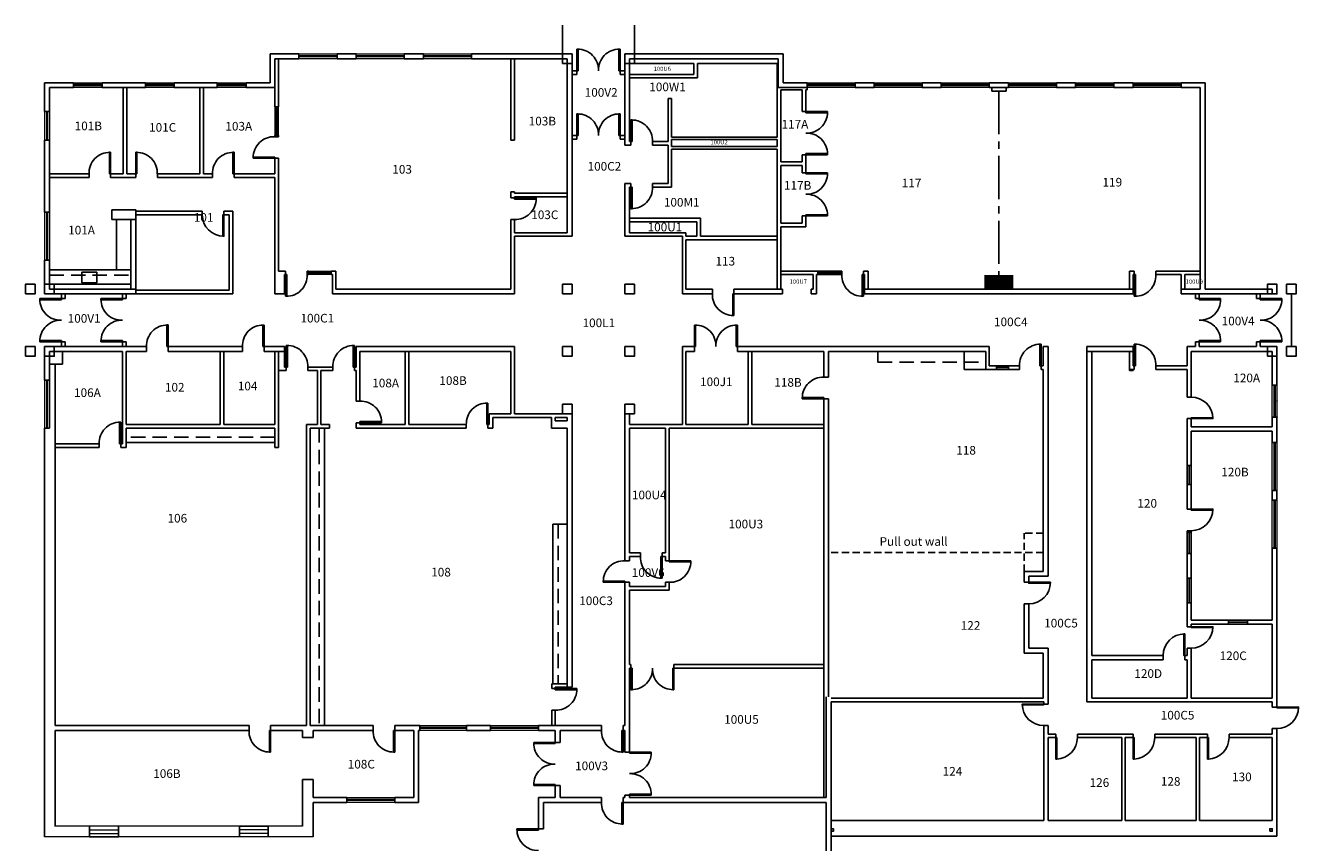
# Model space of a CAD drawing. Units: inches. Extents: x -1860 to 264, y 1186 to 5124.
# Drawn here: x -1860 to 264, y 2047 to 3410 of the extents above; entities that cross this region are included whole.
import ezdxf
from ezdxf.enums import TextEntityAlignment as Align

# ---------------------------------------------------------------- set-up
doc = ezdxf.new("R2010")
doc.units = ezdxf.units.IN
doc.header["$LTSCALE"] = 96
doc.header["$MEASUREMENT"] = 0
for name, pattern in [('CENTER2', [1.125, 0.75, -0.125, 0.125, -0.125]), ('DASHED', [0.75, 0.5, -0.25]), ('DASHED2', [0.375, 0.25, -0.125])]:
    doc.linetypes.add(name, pattern=pattern)
doc.layers.get('0').update_dxf_attribs({"linetype": 'CONTINUOUS'})
for name, color, linetype in [('Column', 6, 'CONTINUOUS'), ('DOORS', 2, 'CONTINUOUS'), ('MICS', 7, 'CONTINUOUS'), ('ROOM_NO', 7, 'CONTINUOUS'), ('S-WALL', 74, 'CONTINUOUS'), ('WALLS', 5, 'CONTINUOUS'), ('WINDOWS', 4, 'CONTINUOUS')]:
    doc.layers.add(name, color=color, linetype=linetype)
doc.styles.add('romans', font='romans.shx', dxfattribs={"height": 24})

# ---------------------------------------------------------------- blocks, each defined once
blk = doc.blocks.new('DOOR3')
at = {"layer": 'DOORS'}
for p, q in [((0, -2), (0, 0)), ((0, 0), (36, 0)), ((36, 0), (36, -2)), ((36, -2), (0, -2))]:
    blk.add_line(p, q, dxfattribs=at)
blk.add_arc((1.5, -1.5), 34.5, 267.5565, 0.8296, dxfattribs=at)

msp = doc.modelspace()

# ---------------------------------------------------------------- linework, layer by layer
for p, q in [((-1564.6, 3100.2), (-1675.6, 3100.2)), ((-1564.6, 3094.2), (-1675.6, 3094.2)), ((-1564.6, 3100.2), (-1564.6, 3094.2)), ((-1513.6, 3100.2), (-1528.6, 3100.2)), ((-1528.6, 3100.2), (-1528.6, 3094.2)), ((-1519.6, 3094.2), (-1528.6, 3094.2)), ((-1519.6, 2968.2), (-1519.6, 3094.2)), ((-1513.6, 2962.2), (-1513.6, 3100.2)), ((-1765.6, 2998.6), (-1740.6, 2998.6)), ((-1765.6, 2980.6), (-1740.6, 2980.6)), ((-1675.6, 2968.2), (-1519.6, 2968.2)), ((-1675.6, 2962.2), (-1513.6, 2962.2)), ((-239.4, 2836.2), (-239.4, 2842.2)), ((-239.4, 2839.2), (-219.4, 2839.2)), ((-219.4, 2836.2), (-219.4, 2842.2)), ((228.4, 2756.8), (220.4, 2756.8)), ((85.4, 2676.2), (78.4, 2676.2)), ((81.9, 2644.2), (81.9, 2676.2)), ((85.4, 2644.2), (78.4, 2644.2)), ((85.4, 2564.2), (78.4, 2564.2)), ((81.9, 2564.2), (81.9, 2529.2)), ((85.4, 2529.2), (78.4, 2529.2)), ((85.4, 2488.2), (78.4, 2488.2)), ((81.9, 2447.2), (81.9, 2488.2)), ((85.4, 2447.2), (78.4, 2447.2)), ((147.4, 2414.7), (179.4, 2414.7)), ((-140.6, 2186.2), (-139.1, 2186.2)), ((-11.6, 2186.2), (-10.1, 2186.2))]:
    msp.add_line(p, q)
at = {"linetype": 'DASHED2', "ltscale": 0.5}
for p, q in [((-161.6, 2563.2), (-193.6, 2563.2)), ((-193.6, 2499.2), (-193.6, 2563.2)), ((-161.6, 2531.2), (-515.6, 2531.2))]:
    msp.add_line(p, q, dxfattribs=at)
msp.add_lwpolyline([(-1528.6, 3094.2), (-1528.6, 3058.2), (-1530.1, 3058.2), (-1530.1, 3094.2)], close=True)
msp.add_arc((-1528.6, 3094.2), 36, 180, 270)
for p in [(228.4, 2783.5), (228.4, 2756.8)]:
    msp.add_point(p)
at = {"layer": 'Column'}
for points in [[(-963.6, 3346.2), (-963.6, 3362.2), (-947.6, 3362.2), (-947.6, 3346.2)], [(-859.6, 3346.2), (-859.6, 3362.2), (-843.6, 3362.2), (-843.6, 3346.2)], [(-1859.6, 2962.2), (-1859.6, 2978.2), (-1843.6, 2978.2), (-1843.6, 2962.2)], [(-1827.6, 2962.2), (-1827.6, 2978.2), (-1811.6, 2978.2), (-1811.6, 2962.2)], [(-963.6, 2962.2), (-963.6, 2978.2), (-947.6, 2978.2), (-947.6, 2962.2)], [(-859.6, 2962.2), (-859.6, 2978.2), (-843.6, 2978.2), (-843.6, 2962.2)], [(212.4, 2962.2), (212.4, 2978.2), (228.4, 2978.2), (228.4, 2962.2)], [(244.4, 2962.2), (244.4, 2978.2), (260.4, 2978.2), (260.4, 2962.2)], [(-1859.6, 2858.2), (-1859.6, 2874.2), (-1843.6, 2874.2), (-1843.6, 2858.2)], [(-1827.6, 2858.2), (-1827.6, 2874.2), (-1811.6, 2874.2), (-1811.6, 2858.2)], [(-963.6, 2858.2), (-963.6, 2874.2), (-947.6, 2874.2), (-947.6, 2858.2)], [(-859.6, 2858.2), (-859.6, 2874.2), (-843.6, 2874.2), (-843.6, 2858.2)], [(212.4, 2858.2), (212.4, 2874.2), (228.4, 2874.2), (228.4, 2858.2)], [(244.4, 2858.2), (244.4, 2874.2), (260.4, 2874.2), (260.4, 2858.2)], [(-963.6, 2762.2), (-963.6, 2778.2), (-947.6, 2778.2), (-947.6, 2762.2)], [(-859.6, 2762.2), (-859.6, 2778.2), (-843.6, 2778.2), (-843.6, 2762.2)]]:
    msp.add_lwpolyline(points, close=True, dxfattribs=at)
at = {"layer": 'DOORS'}
for p, q in [((-140.6, 2222.2), (-140.6, 2186.2)), ((-139.1, 2186.2), (-139.1, 2222.2)), ((-11.6, 2222.2), (-11.6, 2186.2)), ((-10.1, 2186.2), (-10.1, 2222.2)), ((112.4, 2222.2), (112.4, 2186.2)), ((113.9, 2186.2), (113.9, 2222.2)), ((112.4, 2186.2), (113.9, 2186.2))]:
    msp.add_line(p, q, dxfattribs=at)
for points in [[(85.4, 2754.2), (121.4, 2754.2), (121.4, 2755.7), (85.4, 2755.7)], [(85.4, 2603.2), (121.4, 2603.2), (121.4, 2601.7), (85.4, 2601.7)], [(-185.6, 2481.2), (-149.6, 2481.2), (-149.6, 2479.7), (-185.6, 2479.7)], [(85.4, 2407.2), (121.4, 2407.2), (121.4, 2405.7), (85.4, 2405.7)], [(74.4, 2359.2), (74.4, 2395.2), (72.9, 2395.2), (72.9, 2359.2)], [(-160.6, 2278.2), (-196.6, 2278.2), (-196.6, 2276.7), (-160.6, 2276.7)], [(228.4, 2273.2), (264.4, 2273.2), (264.4, 2271.7), (228.4, 2271.7)]]:
    msp.add_lwpolyline(points, close=True, dxfattribs=at)
for centre, start, end in [((85.4, 2754.2), 0, 90), ((85.4, 2603.2), 270, 0), ((-185.6, 2481.2), 270, 0), ((85.4, 2407.2), 270, 0), ((74.4, 2359.2), 90, 180), ((-160.6, 2278.2), 180, 270), ((228.4, 2273.2), 270, 0), ((-140.6, 2222.2), 272.388, 0), ((-11.6, 2222.2), 272.388, 0), ((112.4, 2222.2), 272.388, 0)]:
    msp.add_arc(centre, 36, start, end, dxfattribs=at)
at = {"layer": 'MICS'}
for p, q in [((-1707.6, 3086.2), (-1707.6, 3002.2)), ((-1819.6, 3002.2), (-1683.6, 3002.2)), ((-293.6, 2836.2), (-293.6, 2866.2)), ((-257.6, 2836.2), (-293.6, 2836.2)), ((-1360.6, 2738.2), (-1360.6, 2242.2)), ((-1443.6, 2714.2), (-1691.6, 2714.2)), ((-979.6, 2578.2), (-979.6, 2312.2)), ((-979.6, 2578.2), (-955.6, 2578.2))]:
    msp.add_line(p, q, dxfattribs=at)
at = {"layer": 'MICS', "linetype": 'DASHED2'}
for p, q in [((-1819.6, 2993.2), (-1683.6, 2993.2)), ((-437.6, 2848.2), (-437.6, 2866.2)), ((-437.6, 2848.2), (-257.6, 2848.2)), ((-1443.6, 2723.2), (-1691.6, 2723.2)), ((-1369.6, 2738.2), (-1369.6, 2242.2)), ((-970.6, 2578.2), (-970.6, 2312.2))]:
    msp.add_line(p, q, dxfattribs=at)
at = {"layer": 'MICS', "linetype": 'DASHED'}
for points in [[(-963.6, 3362.2), (-963.6, 3945.2), (-995.6, 3945.2), (-995.6, 4217.1), (-594.7, 5124.4)], [(-843.6, 3362.2), (-843.6, 3945.2), (-811.6, 3945.2), (-811.6, 4178.4), (-412.4, 5081.7)]]:
    msp.add_lwpolyline(points, dxfattribs=at)
at = {"layer": 'S-WALL'}
for points in [[(-515.6, 2066.2), (-511.6, 2066.2), (-511.6, 2070.2), (-515.6, 2070.2)], [(216.4, 2066.2), (220.4, 2066.2), (220.4, 2070.2), (216.4, 2070.2)]]:
    msp.add_lwpolyline(points, close=True, dxfattribs=at)
at = {"layer": 'WALLS'}
for p, q in [((-1451.6, 3314.2), (-1451.6, 3362.2)), ((-1451.6, 3362.2), (-1403.6, 3362.2)), ((-1403.6, 3354.2), (-1403.6, 3362.2)), ((-1339.6, 3354.2), (-1339.6, 3362.2)), ((-1339.6, 3362.2), (-1307.6, 3362.2)), ((-1307.6, 3354.2), (-1307.6, 3362.2)), ((-1227.6, 3354.2), (-1227.6, 3362.2)), ((-1227.6, 3362.2), (-1195.6, 3362.2)), ((-1195.6, 3354.2), (-1195.6, 3362.2)), ((-1115.6, 3354.2), (-1115.6, 3362.2)), ((-1115.6, 3362.2), (-947.6, 3362.2)), ((-947.6, 3362.2), (-947.6, 3058.2)), ((-859.6, 3362.2), (-859.6, 3210.2)), ((-859.6, 3362.2), (-595.6, 3362.2)), ((-595.6, 3362.2), (-595.6, 3314.2)), ((-1443.6, 3354.2), (-1403.6, 3354.2)), ((-1443.6, 3306.2), (-1443.6, 3354.2)), ((-1437.6, 3274.2), (-1437.6, 3354.2)), ((-1339.6, 3354.2), (-1307.6, 3354.2)), ((-1227.6, 3354.2), (-1195.6, 3354.2)), ((-1115.6, 3354.2), (-955.6, 3354.2)), ((-1049.6, 3218.2), (-1049.6, 3354.2)), ((-1043.6, 3218.2), (-1043.6, 3354.2)), ((-955.6, 3354.2), (-955.6, 3064.2)), ((-851.6, 3354.2), (-851.6, 3216.2)), ((-851.6, 3354.2), (-603.6, 3354.2)), ((-843.6, 3346.2), (-744.6, 3346.2)), ((-744.6, 3346.2), (-744.6, 3328.2)), ((-738.6, 3346.2), (-738.6, 3322.2)), ((-738.6, 3346.2), (-605.6, 3346.2)), ((-605.6, 3346.2), (-605.6, 3223.7)), ((-603.6, 3354.2), (-603.6, 3306.2)), ((-1827.6, 3314.2), (-1827.6, 3266.2)), ((-1779.6, 3314.2), (-1827.6, 3314.2)), ((-1779.6, 3306.2), (-1779.6, 3314.2)), ((-1731.6, 3306.2), (-1731.6, 3314.2)), ((-1659.6, 3314.2), (-1731.6, 3314.2)), ((-1659.6, 3306.2), (-1659.6, 3314.2)), ((-1611.6, 3306.2), (-1611.6, 3314.2)), ((-1539.6, 3314.2), (-1611.6, 3314.2)), ((-1539.6, 3306.2), (-1539.6, 3314.2)), ((-1451.6, 3314.2), (-1491.6, 3314.2)), ((-1491.6, 3306.2), (-1491.6, 3314.2)), ((-939.6, 3334.2), (-947.6, 3334.2)), ((-939.6, 3328.2), (-947.6, 3328.2)), ((-939.6, 3328.2), (-939.6, 3334.2)), ((-859.6, 3334.2), (-867.6, 3334.2)), ((-867.6, 3328.2), (-867.6, 3334.2)), ((-867.6, 3328.2), (-859.6, 3328.2)), ((-851.6, 3328.2), (-744.6, 3328.2)), ((-851.6, 3322.2), (-738.6, 3322.2)), ((-555.6, 3314.2), (-595.6, 3314.2)), ((-555.6, 3314.2), (-555.6, 3302.2)), ((-475.6, 3314.2), (-475.6, 3306.2)), ((-443.6, 3314.2), (-475.6, 3314.2)), ((-443.6, 3314.2), (-443.6, 3306.2)), ((-363.6, 3314.2), (-363.6, 3306.2)), ((-331.6, 3314.2), (-363.6, 3314.2)), ((-331.6, 3314.2), (-331.6, 3306.2)), ((-251.6, 3314.2), (-251.6, 3306.2)), ((-219.6, 3314.2), (-251.6, 3314.2)), ((-219.6, 3314.2), (-219.6, 3306.2)), ((-139.6, 3314.2), (-139.6, 3306.2)), ((-107.6, 3314.2), (-139.6, 3314.2)), ((-107.6, 3314.2), (-107.6, 3306.2)), ((-43.6, 3314.2), (-43.6, 3306.2)), ((-11.6, 3314.2), (-43.6, 3314.2)), ((-11.6, 3314.2), (-11.6, 3306.2)), ((108.4, 3314.2), (68.4, 3314.2)), ((68.4, 3314.2), (68.4, 3306.2)), ((108.4, 3314.2), (108.4, 2970.2)), ((-1819.6, 3306.2), (-1819.6, 3266.2)), ((-1779.6, 3306.2), (-1819.6, 3306.2)), ((-1659.6, 3306.2), (-1731.6, 3306.2)), ((-1696.6, 3306.2), (-1696.6, 3162.2)), ((-1690.6, 3306.2), (-1690.6, 3162.2)), ((-1539.6, 3306.2), (-1611.6, 3306.2)), ((-1568.6, 3306.2), (-1568.6, 3162.2)), ((-1562.6, 3306.2), (-1562.6, 3162.2)), ((-1443.6, 3306.2), (-1491.6, 3306.2)), ((-1443.6, 3306.2), (-1443.6, 3274.2)), ((-555.6, 3306.2), (-603.6, 3306.2)), ((-599.6, 3302.2), (-599.6, 3182.2)), ((-563.6, 3302.2), (-599.6, 3302.2)), ((-563.6, 3302.2), (-563.6, 3266.2)), ((-557.6, 3302.2), (-557.6, 3266.2)), ((-555.6, 3302.2), (-557.6, 3302.2)), ((-443.6, 3306.2), (-475.6, 3306.2)), ((-331.6, 3306.2), (-363.6, 3306.2)), ((-219.6, 3306.2), (-251.6, 3306.2)), ((-247.6, 3306.2), (-247.6, 3300.2)), ((-223.6, 3300.2), (-247.6, 3300.2)), ((-223.6, 3306.2), (-223.6, 3300.2)), ((-107.6, 3306.2), (-139.6, 3306.2)), ((-11.6, 3306.2), (-43.6, 3306.2)), ((100.4, 3306.2), (68.4, 3306.2)), ((100.4, 3306.2), (100.4, 2970.2)), ((-1443.6, 3274.2), (-1437.6, 3274.2)), ((-787.6, 3288.2), (-787.6, 3216.2)), ((-781.6, 3288.2), (-787.6, 3288.2)), ((-781.6, 3288.2), (-781.6, 3223.7)), ((-1819.6, 3266.2), (-1827.6, 3266.2)), ((-563.6, 3266.2), (-557.6, 3266.2)), ((-1819.6, 3218.2), (-1827.6, 3218.2)), ((-1827.6, 3218.2), (-1827.6, 3098.2)), ((-1819.6, 3218.2), (-1819.6, 3098.2)), ((-1443.6, 3226.2), (-1437.6, 3226.2)), ((-1443.6, 3226.2), (-1443.6, 3224.2)), ((-1443.6, 3224.2), (-1437.6, 3224.2)), ((-1437.6, 3224.2), (-1437.6, 3226.2)), ((-1043.6, 3218.2), (-1049.6, 3218.2)), ((-939.6, 3226.2), (-947.6, 3226.2)), ((-939.6, 3220.2), (-947.6, 3220.2)), ((-939.6, 3226.2), (-939.6, 3220.2)), ((-859.6, 3226.2), (-867.6, 3226.2)), ((-867.6, 3226.2), (-867.6, 3220.2)), ((-859.6, 3220.2), (-867.6, 3220.2)), ((-851.6, 3210.2), (-859.6, 3210.2)), ((-851.6, 3216.2), (-849.6, 3216.2)), ((-851.6, 3210.2), (-849.6, 3210.2)), ((-849.6, 3216.2), (-849.6, 3210.2)), ((-813.6, 3216.2), (-813.6, 3210.2)), ((-813.6, 3216.2), (-787.6, 3216.2)), ((-813.6, 3210.2), (-787.6, 3210.2)), ((-787.6, 3210.2), (-787.6, 3146.2)), ((-781.6, 3223.7), (-605.6, 3223.7)), ((-781.6, 3219.7), (-605.6, 3219.7)), ((-781.6, 3219.7), (-781.6, 3207.7)), ((-781.6, 3207.7), (-605.6, 3207.7)), ((-605.6, 3219.7), (-605.6, 3207.7)), ((-1443.6, 3188.2), (-1437.6, 3188.2)), ((-1443.6, 3188.2), (-1443.6, 3162.2)), ((-1437.6, 3000.2), (-1437.6, 3188.2)), ((-781.6, 3203.7), (-605.6, 3203.7)), ((-781.6, 3203.7), (-781.6, 3140.2)), ((-605.6, 3203.7), (-605.6, 2970.2)), ((-563.6, 3194.2), (-557.6, 3194.2)), ((-563.6, 3194.2), (-563.6, 3182.2)), ((-557.6, 3194.2), (-557.6, 3164.2)), ((-563.6, 3182.2), (-599.6, 3182.2)), ((-563.6, 3176.2), (-599.6, 3176.2)), ((-599.6, 3176.2), (-599.6, 3080.2)), ((-563.6, 3176.2), (-563.6, 3164.2)), ((-1753.6, 3162.2), (-1819.6, 3162.2)), ((-1753.6, 3156.2), (-1819.6, 3156.2)), ((-1753.6, 3156.2), (-1753.6, 3162.2)), ((-1696.6, 3162.2), (-1717.6, 3162.2)), ((-1717.6, 3162.2), (-1717.6, 3156.2)), ((-1675.6, 3156.2), (-1717.6, 3156.2)), ((-1675.6, 3162.2), (-1690.6, 3162.2)), ((-1675.6, 3162.2), (-1675.6, 3156.2)), ((-1568.6, 3162.2), (-1639.6, 3162.2)), ((-1639.6, 3162.2), (-1639.6, 3156.2)), ((-1547.6, 3156.2), (-1639.6, 3156.2)), ((-1547.6, 3162.2), (-1562.6, 3162.2)), ((-1547.6, 3162.2), (-1547.6, 3156.2)), ((-1443.6, 3162.2), (-1511.6, 3162.2)), ((-1511.6, 3162.2), (-1511.6, 3156.2)), ((-1443.6, 3156.2), (-1511.6, 3156.2)), ((-1443.6, 3156.2), (-1443.6, 2962.2)), ((-851.6, 3146.2), (-859.6, 3146.2)), ((-859.6, 3146.2), (-859.6, 3058.2)), ((-849.6, 3146.2), (-851.6, 3146.2)), ((-849.6, 3146.2), (-849.6, 3140.2)), ((-787.6, 3146.2), (-813.6, 3146.2)), ((-813.6, 3146.2), (-813.6, 3140.2)), ((-563.6, 3164.2), (-557.6, 3164.2)), ((-1043.6, 3132.2), (-1049.6, 3132.2)), ((-1049.6, 3122.2), (-1049.6, 3132.2)), ((-1043.6, 3130.2), (-1043.6, 3132.2)), ((-1043.6, 3130.2), (-955.6, 3130.2)), ((-1043.6, 3124.2), (-955.6, 3124.2)), ((-1043.6, 3122.2), (-1043.6, 3124.2)), ((-851.6, 3140.2), (-851.6, 3064.2)), ((-849.6, 3140.2), (-851.6, 3140.2)), ((-781.6, 3140.2), (-813.6, 3140.2)), ((-1675.6, 3102.2), (-1715.6, 3102.2)), ((-1715.6, 3102.2), (-1715.6, 3086.2)), ((-1675.6, 3086.2), (-1675.6, 3102.2)), ((-1043.6, 3122.2), (-1049.6, 3122.2)), ((-1819.6, 3098.2), (-1827.6, 3098.2)), ((-1675.6, 3086.2), (-1715.6, 3086.2)), ((-1683.6, 3086.2), (-1683.6, 2970.2)), ((-1675.6, 3086.2), (-1675.6, 2962.2)), ((-1049.6, 2970.2), (-1049.6, 3086.2)), ((-1043.6, 3086.2), (-1049.6, 3086.2)), ((-1043.6, 3064.2), (-1043.6, 3086.2)), ((-733.6, 3088.2), (-851.6, 3088.2)), ((-739.6, 3082.2), (-851.6, 3082.2)), ((-739.6, 3058.2), (-739.6, 3082.2)), ((-733.6, 3058.2), (-733.6, 3088.2)), ((-563.6, 3080.2), (-599.6, 3080.2)), ((-563.6, 3092.2), (-557.6, 3092.2)), ((-563.6, 3092.2), (-563.6, 3080.2)), ((-557.6, 3092.2), (-557.6, 3074.2)), ((-955.6, 3064.2), (-1043.6, 3064.2)), ((-757.6, 3064.2), (-851.6, 3064.2)), ((-757.6, 3064.2), (-757.6, 3058.2)), ((-557.6, 3074.2), (-599.6, 3074.2)), ((-599.6, 3074.2), (-599.6, 2970.2)), ((-947.6, 3058.2), (-1043.6, 3058.2)), ((-1043.6, 2962.2), (-1043.6, 3058.2)), ((-763.6, 3058.2), (-859.6, 3058.2)), ((-763.6, 3058.2), (-763.6, 2962.2)), ((-757.6, 3058.2), (-739.6, 3058.2)), ((-757.6, 3052.2), (-605.6, 3052.2)), ((-757.6, 3052.2), (-757.6, 2970.2)), ((-733.6, 3058.2), (-605.6, 3058.2)), ((-1819.6, 3018.2), (-1827.6, 3018.2)), ((-1827.6, 3018.2), (-1827.6, 2962.2)), ((-1819.6, 3018.2), (-1819.6, 2970.2)), ((-1765.6, 2998.6), (-1765.6, 2980.6)), ((-1740.6, 2998.6), (-1740.6, 2980.6)), ((-1437.6, 3000.2), (-1425.6, 3000.2)), ((-1425.6, 2994.2), (-1425.6, 3000.2)), ((-1389.6, 2994.2), (-1389.6, 3000.2)), ((-1389.6, 3000.2), (-1387.6, 3000.2)), ((-1387.6, 2994.2), (-1387.6, 3000.2)), ((-1349.6, 2994.2), (-1349.6, 3000.2)), ((-1349.6, 3000.2), (-1341.6, 3000.2)), ((-1341.6, 2970.2), (-1341.6, 3000.2)), ((-545.6, 3000.2), (-599.6, 3000.2)), ((-545.6, 3000.2), (-537.6, 3000.2)), ((-537.6, 2994.2), (-537.6, 3000.2)), ((-499.6, 2994.2), (-499.6, 3000.2)), ((-499.6, 3000.2), (-497.6, 3000.2)), ((-497.6, 2994.2), (-497.6, 3000.2)), ((-461.6, 2994.2), (-461.6, 3000.2)), ((-461.6, 3000.2), (-453.6, 3000.2)), ((-453.6, 3000.2), (-453.6, 2970.2)), ((-17.6, 3000.2), (-9.6, 3000.2)), ((-17.6, 3000.2), (-17.6, 2970.2)), ((-9.6, 2994.2), (-9.6, 3000.2)), ((26.4, 2994.2), (26.4, 3000.2)), ((26.4, 3000.2), (100.4, 3000.2)), ((-1819.6, 2978.2), (-1683.6, 2978.2)), ((-1427.6, 2994.2), (-1425.6, 2994.2)), ((-1427.6, 2994.2), (-1427.6, 2962.2)), ((-1389.6, 2994.2), (-1387.6, 2994.2)), ((-1349.6, 2994.2), (-1347.6, 2994.2)), ((-1347.6, 2962.2), (-1347.6, 2994.2)), ((-545.6, 2994.2), (-599.6, 2994.2)), ((-545.6, 2994.2), (-545.6, 2970.2)), ((-539.6, 2994.2), (-539.6, 2962.2)), ((-539.6, 2994.2), (-537.6, 2994.2)), ((-499.6, 2994.2), (-497.6, 2994.2)), ((-461.6, 2994.2), (-459.6, 2994.2)), ((-459.6, 2994.2), (-459.6, 2962.2)), ((-211.6, 2992.2), (-259.6, 2992.2)), ((-211.6, 2990.2), (-259.6, 2990.2)), ((-211.6, 2988.2), (-259.6, 2988.2)), ((-211.6, 2986.2), (-259.6, 2986.2)), ((-211.6, 2984.2), (-259.6, 2984.2)), ((-211.6, 2982.2), (-259.6, 2982.2)), ((-211.6, 2980.2), (-259.6, 2980.2)), ((-211.6, 2978.2), (-259.6, 2978.2)), ((-211.6, 2976.2), (-259.6, 2976.2)), ((-211.6, 2974.2), (-259.6, 2974.2)), ((-11.6, 2994.2), (-9.6, 2994.2)), ((-11.6, 2994.2), (-11.6, 2962.2)), ((26.4, 2994.2), (68.4, 2994.2)), ((68.4, 2994.2), (68.4, 2962.2)), ((74.4, 2994.2), (74.4, 2970.2)), ((74.4, 2994.2), (100.4, 2994.2)), ((-1827.6, 2962.2), (-1675.6, 2962.2)), ((-1819.6, 2970.2), (-1675.6, 2970.2)), ((-1799.6, 2962.2), (-1799.6, 2954.2)), ((-1799.6, 2954.2), (-1793.6, 2954.2)), ((-1793.6, 2962.2), (-1793.6, 2954.2)), ((-1697.6, 2962.2), (-1697.6, 2954.2)), ((-1697.6, 2954.2), (-1691.6, 2954.2)), ((-1691.6, 2962.2), (-1691.6, 2954.2)), ((-1427.6, 2962.2), (-1443.6, 2962.2)), ((-1347.6, 2962.2), (-1043.6, 2962.2)), ((-1341.6, 2970.2), (-1049.6, 2970.2)), ((-763.6, 2962.2), (-713.6, 2962.2)), ((-757.6, 2970.2), (-713.6, 2970.2)), ((-713.6, 2970.2), (-713.6, 2962.2)), ((-677.6, 2970.2), (-596.6, 2970.2)), ((-677.6, 2970.2), (-677.6, 2962.2)), ((-677.6, 2962.2), (-596.6, 2962.2)), ((-596.6, 2970.2), (-596.6, 2962.2)), ((-548.6, 2970.2), (-548.6, 2962.2)), ((-548.6, 2970.2), (-545.6, 2970.2)), ((-548.6, 2962.2), (-539.6, 2962.2)), ((-459.6, 2970.2), (-11.6, 2970.2)), ((-459.6, 2962.2), (-11.6, 2962.2)), ((-211.6, 2972.2), (-259.6, 2972.2)), ((68.4, 2970.2), (100.4, 2970.2)), ((68.4, 2962.2), (220.4, 2962.2)), ((92.4, 2962.2), (92.4, 2954.2)), ((98.4, 2954.2), (92.4, 2954.2)), ((98.4, 2962.2), (98.4, 2954.2)), ((108.4, 2970.2), (220.4, 2970.2)), ((194.4, 2962.2), (194.4, 2954.2)), ((200.4, 2954.2), (194.4, 2954.2)), ((200.4, 2962.2), (200.4, 2954.2)), ((220.4, 2962.2), (220.4, 2970.2)), ((252.4, 2962.2), (252.4, 2874.2)), ((-1827.6, 2874.2), (-1657.6, 2874.2)), ((-1827.6, 2874.2), (-1827.6, 2818.2)), ((-1799.6, 2882.2), (-1793.6, 2882.2)), ((-1799.6, 2882.2), (-1799.6, 2874.2)), ((-1793.6, 2882.2), (-1793.6, 2874.2)), ((-1697.6, 2882.2), (-1691.6, 2882.2)), ((-1697.6, 2882.2), (-1697.6, 2874.2)), ((-1691.6, 2882.2), (-1691.6, 2874.2)), ((-1657.6, 2866.2), (-1657.6, 2874.2)), ((-1621.6, 2866.2), (-1621.6, 2874.2)), ((-1621.6, 2874.2), (-1497.6, 2874.2)), ((-1497.6, 2866.2), (-1497.6, 2874.2)), ((-1461.6, 2866.2), (-1461.6, 2874.2)), ((-1461.6, 2874.2), (-1427.6, 2874.2)), ((-1427.6, 2840.2), (-1427.6, 2874.2)), ((-1307.6, 2874.2), (-1043.6, 2874.2)), ((-1307.6, 2840.2), (-1307.6, 2874.2)), ((-1043.6, 2762.2), (-1043.6, 2874.2)), ((-763.6, 2874.2), (-743.6, 2874.2)), ((-763.6, 2874.2), (-763.6, 2744.2)), ((-743.6, 2866.2), (-743.6, 2874.2)), ((-671.8, 2866.2), (-671.8, 2874.2)), ((-671.8, 2874.2), (-251.6, 2874.2)), ((-251.6, 2842.2), (-251.6, 2874.2)), ((-161.6, 2874.2), (-161.6, 2842.2)), ((-161.6, 2874.2), (-153.6, 2874.2)), ((-161.6, 2874.2), (-153.6, 2874.2)), ((-153.6, 2874.2), (-153.6, 2491.2)), ((-88.6, 2874.2), (-88.6, 2282.2)), ((-88.6, 2874.2), (-11.6, 2874.2)), ((-11.6, 2842.2), (-11.6, 2874.2)), ((78.4, 2874.2), (92.4, 2874.2)), ((78.4, 2874.2), (78.4, 2842.2)), ((98.4, 2882.2), (92.4, 2882.2)), ((92.4, 2882.2), (92.4, 2874.2)), ((98.4, 2882.2), (98.4, 2874.2)), ((98.4, 2874.2), (194.4, 2874.2)), ((200.4, 2882.2), (194.4, 2882.2)), ((194.4, 2882.2), (194.4, 2874.2)), ((200.4, 2882.2), (200.4, 2874.2)), ((200.4, 2874.2), (228.4, 2874.2)), ((228.4, 2874.2), (228.4, 2810.2)), ((-1819.6, 2866.2), (-1819.6, 2818.2)), ((-1819.6, 2866.2), (-1697.6, 2866.2)), ((-1798.1, 2844.7), (-1798.1, 2866.2)), ((-1697.6, 2712.2), (-1697.6, 2866.2)), ((-1691.6, 2866.2), (-1657.6, 2866.2)), ((-1691.6, 2744.2), (-1691.6, 2866.2)), ((-1621.6, 2866.2), (-1497.6, 2866.2)), ((-1534.6, 2744.2), (-1534.6, 2866.2)), ((-1528.6, 2744.2), (-1528.6, 2866.2)), ((-1461.6, 2866.2), (-1427.6, 2866.2)), ((-1443.6, 2744.2), (-1443.6, 2866.2)), ((-1437.6, 2706.2), (-1437.6, 2866.2)), ((-1301.6, 2783.2), (-1301.6, 2866.2)), ((-1301.6, 2866.2), (-1049.6, 2866.2)), ((-1226.1, 2866.2), (-1226.1, 2744.2)), ((-1220.1, 2866.2), (-1220.1, 2744.2)), ((-1049.6, 2762.2), (-1049.6, 2866.2)), ((-757.6, 2866.2), (-743.6, 2866.2)), ((-757.6, 2866.2), (-757.6, 2744.2)), ((-671.8, 2866.2), (-527.6, 2866.2)), ((-653.6, 2866.2), (-653.6, 2744.2)), ((-647.6, 2866.2), (-647.6, 2744.2)), ((-527.6, 2866.2), (-527.6, 2823.2)), ((-519.6, 2866.2), (-519.6, 2823.2)), ((-519.6, 2866.2), (-257.6, 2866.2)), ((-257.6, 2836.2), (-257.6, 2866.2)), ((-88.6, 2866.2), (-11.6, 2866.2)), ((-80.6, 2866.2), (-80.6, 2359.2)), ((-17.6, 2834.2), (-17.6, 2866.2)), ((85.4, 2866.2), (220.4, 2866.2)), ((85.4, 2866.2), (85.4, 2790.2)), ((220.4, 2866.2), (220.4, 2810.2)), ((-1819.6, 2844.7), (-1798.1, 2844.7)), ((-1810, 2844.7), (-1810, 2242.2)), ((-1437.6, 2834.2), (-1424.6, 2834.2)), ((-1427.6, 2840.2), (-1424.6, 2840.2)), ((-1424.6, 2840.2), (-1424.6, 2834.2)), ((-1388.6, 2840.2), (-1388.6, 2834.2)), ((-1388.6, 2840.2), (-1346.6, 2840.2)), ((-1388.6, 2834.2), (-1372.6, 2834.2)), ((-1372.6, 2744.2), (-1372.6, 2834.2)), ((-1366.6, 2744.2), (-1366.6, 2834.2)), ((-1366.6, 2834.2), (-1346.6, 2834.2)), ((-1346.6, 2840.2), (-1346.6, 2834.2)), ((-1310.6, 2840.2), (-1310.6, 2834.2)), ((-1310.6, 2840.2), (-1307.6, 2840.2)), ((-1310.6, 2834.2), (-1307.6, 2834.2)), ((-1307.6, 2783.2), (-1307.6, 2834.2)), ((-201.1, 2836.2), (-257.6, 2836.2)), ((-201.1, 2842.2), (-251.6, 2842.2)), ((-201.1, 2842.2), (-201.1, 2836.2)), ((-163.1, 2842.2), (-165.1, 2842.2)), ((-165.1, 2842.2), (-165.1, 2836.2)), ((-165.1, 2836.2), (-161.6, 2836.2)), ((-163.1, 2842.2), (-161.6, 2842.2)), ((-161.6, 2836.2), (-161.6, 2499.2)), ((-17.6, 2836.2), (-9.6, 2836.2)), ((-17.6, 2834.2), (-11.6, 2834.2)), ((-11.6, 2842.2), (-9.6, 2842.2)), ((-11.6, 2834.2), (-11.6, 2836.2)), ((-9.6, 2842.2), (-9.6, 2836.2)), ((26.4, 2842.2), (26.4, 2836.2)), ((26.4, 2842.2), (78.4, 2842.2)), ((26.4, 2836.2), (78.4, 2836.2)), ((78.4, 2836.2), (78.4, 2790.2)), ((-1819.6, 2818.2), (-1827.6, 2818.2)), ((-527.6, 2823.2), (-519.6, 2823.2)), ((228.4, 2810.2), (220.4, 2810.2)), ((-1301.6, 2783.2), (-1307.6, 2783.2)), ((-527.6, 2787.2), (-519.6, 2787.2)), ((-527.6, 2787.2), (-527.6, 2122.2)), ((-519.6, 2787.2), (-519.6, 2290.2)), ((85.4, 2790.2), (78.4, 2790.2)), ((-1049.6, 2762.2), (-1086.1, 2762.2)), ((-1086.1, 2762.2), (-1086.1, 2744.2)), ((-947.6, 2762.2), (-1043.6, 2762.2)), ((-947.6, 2762.2), (-947.6, 2306.2)), ((-859.6, 2762.2), (-859.6, 2517.2)), ((-851.6, 2762.2), (-859.6, 2762.2)), ((-851.6, 2762.2), (-851.6, 2744.2)), ((-1534.6, 2744.2), (-1691.6, 2744.2)), ((-1443.6, 2744.2), (-1528.6, 2744.2)), ((-1390.6, 2744.2), (-1390.6, 2242.2)), ((-1372.6, 2744.2), (-1390.6, 2744.2)), ((-1352.6, 2744.2), (-1366.6, 2744.2)), ((-1352.6, 2738.2), (-1352.6, 2744.2)), ((-1307.6, 2738.2), (-1307.6, 2747.2)), ((-1301.6, 2747.2), (-1307.6, 2747.2)), ((-1301.6, 2744.2), (-1301.6, 2747.2)), ((-1226.1, 2744.2), (-1301.6, 2744.2)), ((-1124.1, 2744.2), (-1220.1, 2744.2)), ((-1124.1, 2744.2), (-1124.1, 2738.2)), ((-1086.1, 2744.2), (-1088.1, 2744.2)), ((-1088.1, 2744.2), (-1088.1, 2738.2)), ((-982.1, 2756.2), (-1080.1, 2756.2)), ((-1080.1, 2756.2), (-1080.1, 2738.2)), ((-982.1, 2756.2), (-982.1, 2738.2)), ((-955.6, 2756.2), (-976.1, 2756.2)), ((-976.1, 2756.2), (-976.1, 2750.2)), ((-955.6, 2750.2), (-976.1, 2750.2)), ((-955.6, 2750.2), (-955.6, 2756.2)), ((-851.6, 2744.2), (-763.6, 2744.2)), ((-757.6, 2744.2), (-653.6, 2744.2)), ((-647.6, 2744.2), (-527.6, 2744.2)), ((85.4, 2754.2), (78.4, 2754.2)), ((78.4, 2754.2), (78.4, 2603.2)), ((85.4, 2754.2), (85.4, 2740.2)), ((85.4, 2740.2), (220.4, 2740.2)), ((220.4, 2756.8), (220.4, 2740.2)), ((228.4, 2756.8), (220.4, 2756.8)), ((228.4, 2756.8), (228.4, 2714.2)), ((-1827.6, 2738.2), (-1827.6, 2056.6)), ((-1819.6, 2738.2), (-1827.6, 2738.2)), ((-1691.6, 2706.2), (-1691.6, 2738.2)), ((-1443.6, 2738.2), (-1691.6, 2738.2)), ((-1443.6, 2706.2), (-1443.6, 2738.2)), ((-1352.6, 2738.2), (-1384.6, 2738.2)), ((-1384.6, 2738.2), (-1384.6, 2242.2)), ((-1124.1, 2738.2), (-1307.6, 2738.2)), ((-1086.1, 2738.2), (-1088.1, 2738.2)), ((-1080.1, 2738.2), (-1086.1, 2738.2)), ((-955.6, 2738.2), (-982.1, 2738.2)), ((-955.6, 2738.2), (-955.6, 2306.2)), ((-851.6, 2738.2), (-791.6, 2738.2)), ((-851.6, 2738.2), (-851.6, 2530.2)), ((-791.6, 2738.2), (-791.6, 2530.2)), ((-785.6, 2738.2), (-785.6, 2517.2)), ((-785.6, 2738.2), (-527.6, 2738.2)), ((85.4, 2733.2), (220.4, 2733.2)), ((85.4, 2733.2), (85.4, 2603.2)), ((220.4, 2733.2), (220.4, 2714.2)), ((-1736.6, 2712.2), (-1810, 2712.2)), ((-1736.6, 2706.2), (-1810, 2706.2)), ((-1736.6, 2712.2), (-1736.6, 2706.2)), ((-1697.6, 2712.2), (-1700.6, 2712.2)), ((-1700.6, 2712.2), (-1700.6, 2706.2)), ((-1697.6, 2706.2), (-1700.6, 2706.2)), ((-1691.6, 2706.2), (-1697.6, 2706.2)), ((-1437.6, 2706.2), (-1443.6, 2706.2)), ((228.4, 2714.2), (220.4, 2714.2)), ((220.4, 2634.2), (220.4, 2618.2)), ((228.4, 2634.2), (220.4, 2634.2)), ((228.4, 2634.2), (228.4, 2618.2)), ((228.4, 2618.2), (220.4, 2618.2)), ((85.4, 2603.2), (78.4, 2603.2)), ((85.4, 2567.2), (78.4, 2567.2)), ((78.4, 2567.2), (78.4, 2407.2)), ((85.4, 2567.2), (85.4, 2418.2)), ((-833.6, 2530.2), (-851.6, 2530.2)), ((-833.6, 2530.2), (-833.6, 2524.2)), ((-791.6, 2530.2), (-797.6, 2530.2)), ((-797.6, 2530.2), (-797.6, 2524.2)), ((220.4, 2538.2), (220.4, 2418.2)), ((228.4, 2538.2), (220.4, 2538.2)), ((228.4, 2538.2), (228.4, 2273.2)), ((-851.6, 2517.2), (-859.6, 2517.2)), ((-833.6, 2524.2), (-851.6, 2524.2)), ((-851.6, 2524.2), (-851.6, 2517.2)), ((-791.6, 2524.2), (-797.6, 2524.2)), ((-791.6, 2524.2), (-791.6, 2517.2)), ((-785.6, 2517.2), (-791.6, 2517.2)), ((-193.6, 2499.2), (-161.6, 2499.2)), ((-193.6, 2481.2), (-193.6, 2499.2)), ((-185.6, 2491.2), (-153.6, 2491.2)), ((-185.6, 2481.2), (-185.6, 2491.2)), ((-851.6, 2481.2), (-859.6, 2481.2)), ((-859.6, 2481.2), (-859.6, 2242.2)), ((-851.6, 2481.2), (-851.6, 2474.2)), ((-791.6, 2474.2), (-851.6, 2474.2)), ((-785.6, 2468.2), (-851.6, 2468.2)), ((-851.6, 2468.2), (-851.6, 2344.2)), ((-785.6, 2481.2), (-791.6, 2481.2)), ((-791.6, 2481.2), (-791.6, 2474.2)), ((-785.6, 2481.2), (-785.6, 2468.2)), ((-185.6, 2481.2), (-193.6, 2481.2)), ((-193.6, 2363.2), (-193.6, 2445.2)), ((-185.6, 2445.2), (-193.6, 2445.2)), ((-185.6, 2371.2), (-185.6, 2445.2)), ((78.4, 2407.2), (85.4, 2407.2)), ((85.4, 2418.2), (220.4, 2418.2)), ((85.4, 2411.2), (220.4, 2411.2)), ((85.4, 2411.2), (85.4, 2407.2)), ((147.4, 2411.2), (147.4, 2418.2)), ((179.4, 2411.2), (179.4, 2418.2)), ((220.4, 2411.2), (220.4, 2288.2)), ((-161.6, 2363.2), (-193.6, 2363.2)), ((-185.6, 2371.2), (-153.6, 2371.2)), ((-153.6, 2371.2), (-185.6, 2371.2)), ((-161.6, 2363.2), (-161.6, 2288.2)), ((-153.6, 2371.2), (-153.6, 2278.2)), ((38.4, 2359.2), (-80.6, 2359.2)), ((38.4, 2359.2), (38.4, 2352.2)), ((78.4, 2359.2), (74.4, 2359.2)), ((74.4, 2359.2), (74.4, 2352.2)), ((78.4, 2371.2), (85.4, 2371.2)), ((78.4, 2371.2), (78.4, 2359.2)), ((85.4, 2371.2), (85.4, 2288.2)), ((-851.6, 2344.2), (-849.6, 2344.2)), ((-851.6, 2338.2), (-849.6, 2338.2)), ((-851.6, 2338.2), (-851.6, 2198.2)), ((-849.6, 2338.2), (-849.6, 2344.2)), ((-777.6, 2338.2), (-777.6, 2344.2)), ((-777.6, 2344.2), (-527.6, 2344.2)), ((-777.6, 2338.2), (-527.6, 2338.2)), ((38.4, 2352.2), (-80.6, 2352.2)), ((-80.6, 2352.2), (-80.6, 2288.2)), ((78.4, 2352.2), (74.4, 2352.2)), ((78.4, 2352.2), (78.4, 2288.2)), ((-981.6, 2306.2), (-981.6, 2312.2)), ((-981.6, 2312.2), (-955.6, 2312.2)), ((-981.6, 2304.2), (-981.6, 2306.2)), ((-975.6, 2304.2), (-981.6, 2304.2)), ((-955.6, 2306.2), (-975.6, 2306.2)), ((-975.6, 2304.2), (-975.6, 2306.2)), ((-955.6, 2306.2), (-947.6, 2306.2)), ((-523.6, 2290.2), (-523.6, 2122.2)), ((-161.6, 2288.2), (-515.6, 2288.2)), ((-515.6, 2282.2), (-515.6, 1946.2)), ((-160.6, 2282.2), (-515.6, 2282.2)), ((-160.6, 2282.2), (-160.6, 2278.2)), ((-160.6, 2278.2), (-153.6, 2278.2)), ((-153.6, 2288.2), (-153.6, 2278.2)), ((220.4, 2282.2), (-88.6, 2282.2)), ((78.4, 2288.2), (-80.6, 2288.2)), ((220.4, 2288.2), (85.4, 2288.2)), ((220.4, 2282.2), (220.4, 2273.2)), ((220.4, 2282.2), (220.4, 2273.2)), ((220.4, 2273.2), (228.4, 2273.2)), ((-975.6, 2268.2), (-981.6, 2268.2)), ((-981.6, 2268.2), (-981.6, 2242.2)), ((-975.6, 2268.2), (-975.6, 2242.2)), ((-1810, 2242.2), (-1486.6, 2242.2)), ((-1810, 2234.2), (-1486.6, 2234.2)), ((-1810, 2234.2), (-1810, 2074.2)), ((-1486.6, 2242.2), (-1486.6, 2234.2)), ((-1450.6, 2242.2), (-1390.6, 2242.2)), ((-1450.6, 2242.2), (-1450.6, 2234.2)), ((-1450.6, 2234.2), (-1397.2, 2234.2)), ((-1397.2, 2222.2), (-1397.2, 2234.2)), ((-1384.6, 2242.2), (-1379.6, 2242.2)), ((-1379.6, 2242.2), (-1279.6, 2242.2)), ((-1379.6, 2234.2), (-1279.6, 2234.2)), ((-1379.6, 2222.2), (-1379.6, 2234.2)), ((-1279.6, 2234.2), (-1279.6, 2242.2)), ((-1243.6, 2234.2), (-1243.6, 2242.2)), ((-1243.6, 2242.2), (-1201.6, 2242.2)), ((-1243.6, 2234.2), (-1211.6, 2234.2)), ((-1211.6, 2242.2), (-1203.6, 2242.2)), ((-1211.6, 2122.2), (-1211.6, 2234.2)), ((-1203.6, 2114.2), (-1203.6, 2234.2)), ((-1203.6, 2234.2), (-1201.6, 2234.2)), ((-1201.6, 2234.2), (-1201.6, 2242.2)), ((-1123.6, 2234.2), (-1123.6, 2242.2)), ((-1123.6, 2242.2), (-1083.6, 2242.2)), ((-1123.6, 2234.2), (-1083.6, 2234.2)), ((-1083.6, 2234.2), (-1083.6, 2242.2)), ((-1003.6, 2242.2), (-1003.6, 2234.2)), ((-1003.6, 2242.2), (-898.6, 2242.2)), ((-1003.6, 2234.2), (-975.6, 2234.2)), ((-975.6, 2234.2), (-975.6, 2214.2)), ((-967.6, 2234.2), (-967.6, 2214.2)), ((-967.6, 2234.2), (-898.6, 2234.2)), ((-898.6, 2242.2), (-898.6, 2234.2)), ((-862.6, 2242.2), (-862.6, 2234.2)), ((-862.6, 2242.2), (-859.6, 2242.2)), ((-862.6, 2234.2), (-859.6, 2234.2)), ((-859.6, 2234.2), (-859.6, 2198.2)), ((-160.6, 2242.2), (-153.6, 2242.2)), ((-160.6, 2242.2), (-160.6, 2084.2)), ((-153.6, 2242.2), (-153.6, 2228.2)), ((220.4, 2237.2), (228.4, 2237.2)), ((220.4, 2237.2), (220.4, 2228.2)), ((228.4, 2237.2), (228.4, 2058.2)), ((-1397.2, 2222.2), (-1379.6, 2222.2)), ((-975.6, 2214.2), (-967.6, 2214.2)), ((-140.6, 2228.2), (-153.6, 2228.2)), ((-139.1, 2222.2), (-153.6, 2222.2)), ((-153.6, 2222.2), (-153.6, 2084.2)), ((-140.6, 2222.2), (-140.6, 2228.2)), ((-139.1, 2222.2), (-140.6, 2222.2)), ((-11.6, 2228.2), (-104.6, 2228.2)), ((-104.6, 2222.2), (-104.6, 2228.2)), ((-30.6, 2222.2), (-104.6, 2222.2)), ((-30.6, 2222.2), (-30.6, 2084.2)), ((-24.6, 2222.2), (-24.6, 2084.2)), ((-11.6, 2222.2), (-24.6, 2222.2)), ((-11.6, 2222.2), (-11.6, 2228.2)), ((-10.1, 2222.2), (-11.6, 2222.2)), ((112.4, 2228.2), (24.4, 2228.2)), ((24.4, 2222.2), (24.4, 2228.2)), ((93.4, 2222.2), (24.4, 2222.2)), ((93.4, 2222.2), (93.4, 2084.2)), ((99.4, 2222.2), (99.4, 2084.2)), ((112.4, 2222.2), (99.4, 2222.2)), ((112.4, 2222.2), (112.4, 2228.2)), ((113.9, 2222.2), (112.4, 2222.2)), ((220.4, 2228.2), (148.4, 2228.2)), ((148.4, 2222.2), (148.4, 2228.2)), ((220.4, 2222.2), (148.4, 2222.2)), ((220.4, 2222.2), (220.4, 2084.2)), ((-859.6, 2198.2), (-851.6, 2198.2)), ((-1397.2, 2074.4), (-1397.2, 2152.2)), ((-1397.2, 2152.2), (-1379.6, 2152.2)), ((-1379.6, 2122.2), (-1379.6, 2152.2)), ((-975.6, 2142.2), (-967.6, 2142.2)), ((-975.6, 2142.2), (-975.6, 2122.2)), ((-967.6, 2142.2), (-967.6, 2122.2)), ((-859.6, 2126.2), (-851.6, 2126.2)), ((-859.6, 2126.2), (-859.6, 2122.2)), ((-851.6, 2126.2), (-851.6, 2122.2)), ((-1323.6, 2122.2), (-1379.6, 2122.2)), ((-1379.6, 2056.6), (-1379.6, 2114.2)), ((-1323.6, 2114.2), (-1379.6, 2114.2)), ((-1323.6, 2114.2), (-1323.6, 2122.2)), ((-1243.6, 2114.2), (-1243.6, 2122.2)), ((-1211.6, 2122.2), (-1243.6, 2122.2)), ((-1203.6, 2114.2), (-1243.6, 2114.2)), ((-1003.6, 2122.2), (-975.6, 2122.2)), ((-1003.6, 2122.2), (-1003.6, 2070.2)), ((-995.6, 2114.2), (-898.6, 2114.2)), ((-995.6, 2114.2), (-995.6, 2070.2)), ((-967.6, 2122.2), (-898.6, 2122.2)), ((-898.6, 2122.2), (-898.6, 2114.2)), ((-862.6, 2122.2), (-862.6, 2114.2)), ((-862.6, 2122.2), (-859.6, 2122.2)), ((-862.6, 2114.2), (-523.6, 2114.2)), ((-851.6, 2122.2), (-523.6, 2122.2)), ((-523.6, 2114.2), (-523.6, 1954.2)), ((-160.6, 2084.2), (-515.6, 2084.2)), ((-30.6, 2084.2), (-153.6, 2084.2)), ((93.4, 2084.2), (-24.6, 2084.2)), ((220.4, 2084.2), (99.4, 2084.2)), ((-1752.6, 2056.6), (-1752.6, 2074.4)), ((-1704.6, 2056.6), (-1704.6, 2074.4)), ((-1502.6, 2056.6), (-1502.6, 2074.4)), ((-1454.6, 2056.6), (-1454.6, 2074.4)), ((-995.6, 2070.2), (-1003.6, 2070.2)), ((228.4, 2058.2), (-515.6, 2058.2))]:
    msp.add_line(p, q, dxfattribs=at)
at = {"layer": 'WALLS', "linetype": 'CENTER2'}
msp.add_line((-235.6, 3300.2), (-235.6, 2970.2), dxfattribs=at)
at = {"layer": 'WALLS', "lineweight": 9}
for p, q in [((-1397.2, 2074.4), (-1810, 2074.4)), ((-1379.6, 2056.6), (-1827.6, 2056.6))]:
    msp.add_line(p, q, dxfattribs=at)
at = {"layer": 'WINDOWS', "lineweight": 9}
for p, q in [((-1403.6, 3362.2), (-1339.6, 3362.2)), ((-1339.6, 3359.2), (-1403.6, 3359.2)), ((-1339.6, 3357.2), (-1403.6, 3357.2)), ((-1307.6, 3362.2), (-1227.6, 3362.2)), ((-1227.6, 3359.2), (-1307.6, 3359.2)), ((-1227.6, 3357.2), (-1307.6, 3357.2)), ((-1195.6, 3362.2), (-1115.6, 3362.2)), ((-1115.6, 3359.2), (-1195.6, 3359.2)), ((-1115.6, 3357.2), (-1195.6, 3357.2)), ((-1339.6, 3354.2), (-1403.6, 3354.2)), ((-1227.6, 3354.2), (-1307.6, 3354.2)), ((-1115.6, 3354.2), (-1195.6, 3354.2)), ((-1779.6, 3314.2), (-1731.6, 3314.2)), ((-1659.6, 3314.2), (-1611.6, 3314.2)), ((-1539.6, 3314.2), (-1491.6, 3314.2)), ((-555.6, 3314.2), (-475.6, 3314.2)), ((-443.6, 3314.2), (-363.6, 3314.2)), ((-331.6, 3314.2), (-251.6, 3314.2)), ((-219.6, 3314.2), (-139.6, 3314.2)), ((-107.6, 3314.2), (-43.6, 3314.2)), ((-11.6, 3314.2), (68.4, 3314.2)), ((-1731.6, 3311.2), (-1779.6, 3311.2)), ((-1731.6, 3309.2), (-1779.6, 3309.2)), ((-1731.6, 3306.2), (-1779.6, 3306.2)), ((-1611.6, 3311.2), (-1659.6, 3311.2)), ((-1611.6, 3309.2), (-1659.6, 3309.2)), ((-1611.6, 3306.2), (-1659.6, 3306.2)), ((-1491.6, 3311.2), (-1539.6, 3311.2)), ((-1491.6, 3309.2), (-1539.6, 3309.2)), ((-1491.6, 3306.2), (-1539.6, 3306.2)), ((-475.6, 3311.2), (-555.6, 3311.2)), ((-475.6, 3309.2), (-555.6, 3309.2)), ((-475.6, 3306.2), (-555.6, 3306.2)), ((-363.6, 3311.2), (-443.6, 3311.2)), ((-363.6, 3309.2), (-443.6, 3309.2)), ((-363.6, 3306.2), (-443.6, 3306.2)), ((-251.6, 3311.2), (-331.6, 3311.2)), ((-251.6, 3309.2), (-331.6, 3309.2)), ((-251.6, 3306.2), (-331.6, 3306.2)), ((-139.6, 3311.2), (-219.6, 3311.2)), ((-139.6, 3309.2), (-219.6, 3309.2)), ((-139.6, 3306.2), (-219.6, 3306.2)), ((-43.6, 3311.2), (-107.6, 3311.2)), ((-43.6, 3309.2), (-107.6, 3309.2)), ((-43.6, 3306.2), (-107.6, 3306.2)), ((68.4, 3311.2), (-11.6, 3311.2)), ((68.4, 3309.2), (-11.6, 3309.2)), ((68.4, 3306.2), (-11.6, 3306.2)), ((-1443.6, 3274.2), (-1443.6, 3226.2)), ((-1441.6, 3274.2), (-1441.6, 3226.2)), ((-1439.6, 3274.2), (-1439.6, 3226.2)), ((-1437.6, 3226.2), (-1437.6, 3274.2)), ((-1827.6, 3266.2), (-1827.6, 3218.2)), ((-1824.6, 3266.2), (-1824.6, 3218.2)), ((-1822.6, 3266.2), (-1822.6, 3218.2)), ((-1819.6, 3266.2), (-1819.6, 3218.2)), ((-1827.6, 3098.2), (-1827.6, 3018.2)), ((-1824.6, 3098.2), (-1824.6, 3018.2)), ((-1822.6, 3098.2), (-1822.6, 3018.2)), ((-1819.6, 3098.2), (-1819.6, 3018.2)), ((-1387.6, 3000.2), (-1349.6, 3000.2)), ((-1349.6, 2998.2), (-1387.6, 2998.2)), ((-1349.6, 2996.2), (-1387.6, 2996.2)), ((-499.6, 3000.2), (-537.6, 3000.2)), ((-499.6, 2998.2), (-537.6, 2998.2)), ((-499.6, 2996.2), (-537.6, 2996.2)), ((-1349.6, 2994.2), (-1387.6, 2994.2)), ((-537.6, 2994.2), (-499.6, 2994.2)), ((-1827.6, 2818.2), (-1827.6, 2738.2)), ((-1824.6, 2818.2), (-1824.6, 2738.2)), ((-1822.6, 2818.2), (-1822.6, 2738.2)), ((-1819.6, 2818.2), (-1819.6, 2738.2)), ((220.4, 2756.8), (220.4, 2810.2)), ((223.4, 2810.2), (223.4, 2756.8)), ((225.4, 2810.2), (225.4, 2756.8)), ((228.4, 2810.2), (228.4, 2756.8)), ((220.4, 2634.2), (220.4, 2714.2)), ((223.4, 2714.2), (223.4, 2634.2)), ((225.4, 2714.2), (225.4, 2634.2)), ((228.4, 2714.2), (228.4, 2634.2)), ((220.4, 2538.2), (220.4, 2618.2)), ((223.4, 2618.2), (223.4, 2538.2)), ((225.4, 2618.2), (225.4, 2538.2)), ((228.4, 2618.2), (228.4, 2538.2)), ((-1201.6, 2242.2), (-1123.6, 2242.2)), ((-1123.6, 2239.2), (-1201.6, 2239.2)), ((-1123.6, 2237.2), (-1201.6, 2237.2)), ((-1123.6, 2234.2), (-1201.6, 2234.2)), ((-1083.6, 2242.2), (-1003.6, 2242.2)), ((-1003.6, 2239.2), (-1083.6, 2239.2)), ((-1003.6, 2237.2), (-1083.6, 2237.2)), ((-1003.6, 2234.2), (-1083.6, 2234.2)), ((-1323.6, 2122.2), (-1243.6, 2122.2)), ((-1243.6, 2119.2), (-1323.6, 2119.2)), ((-1243.6, 2117.2), (-1323.6, 2117.2)), ((-1243.6, 2114.2), (-1323.6, 2114.2)), ((-1704.6, 2074.4), (-1752.6, 2074.4)), ((-1752.6, 2068.3), (-1704.6, 2068.3)), ((-1752.6, 2062.4), (-1704.6, 2062.4)), ((-1502.6, 2074.4), (-1454.6, 2074.4)), ((-1454.6, 2068.3), (-1502.6, 2068.3)), ((-1454.6, 2062.4), (-1502.6, 2062.4)), ((-1752.6, 2056.6), (-1704.6, 2056.6)), ((-1454.6, 2056.6), (-1502.6, 2056.6))]:
    msp.add_line(p, q, dxfattribs=at)

# ---------------------------------------------------------------- block references
at = {"layer": 'DOORS', "lineweight": 13}
for p, rotation in [((-939.6, 3334.2), 90), ((-939.6, 3226.2), 90), ((-849.6, 3216.2), 90), ((-1443.6, 3188.2), 180), ((-1675.6, 3162.2), 90), ((-461.6, 2994.2), 270), ((-677.6, 2962.2), 270), ((-1799.6, 2882.2), 180), ((-1697.6, 2882.2), 180), ((-743.6, 2874.2), 90), ((-1424.6, 2840.2), 90), ((-9.6, 2842.2), 90), ((-527.6, 2787.2), 180), ((-859.6, 2481.2), 180), ((-797.6, 2524.2), 270), ((-777.6, 2338.2), 270), ((-1450.6, 2234.2), 270), ((-1243.6, 2234.2), 270), ((-862.6, 2234.2), 270), ((-975.6, 2142.2), 180), ((-862.6, 2114.2), 270)]:
    msp.add_blockref('DOOR3', p, dxfattribs=dict(at, rotation=rotation))
at = {"layer": 'DOORS', "lineweight": 13, "xscale": -1}
for p, rotation in [((-867.6, 3334.2), 270), ((-867.6, 3226.2), 270), ((-557.6, 3194.2), 180), ((-1717.6, 3162.2), 270), ((-1511.6, 3162.2), 270), ((-849.6, 3140.2), 90), ((-557.6, 3092.2), 180), ((-1425.6, 2994.2), 90), ((-9.6, 2994.2), 90), ((-1621.6, 2874.3), 270), ((-1461.6, 2874.2), 270), ((-671.6, 2874.2), 270), ((98.4, 2882.2), 180), ((200.4, 2882.2), 180), ((-1310.6, 2840.2), 270), ((-165.1, 2842.2), 270), ((-1301.6, 2747.2), 180), ((-1088.1, 2744.2), 270), ((-1700.6, 2712.2), 270), ((-849.6, 2338.2), 90), ((-851.6, 2126.2), 180)]:
    msp.add_blockref('DOOR3', p, dxfattribs=dict(at, rotation=rotation))
at = {"layer": 'DOORS', "lineweight": 13}
for p in [(-557.6, 3266.2), (-557.6, 3164.2), (-1043.6, 3122.2), (98.4, 2954.2), (200.4, 2954.2), (-785.6, 2517.2), (-975.6, 2304.2), (-851.6, 2198.2)]:
    msp.add_blockref('DOOR3', p, dxfattribs=at)
at = {"layer": 'DOORS', "lineweight": 13, "xscale": -1}
for p in [(-1799.6, 2954.2), (-1697.6, 2954.2), (-975.6, 2214.2), (-1003.6, 2070.2)]:
    msp.add_blockref('DOOR3', p, dxfattribs=at)

# ---------------------------------------------------------------- texts
at = {"layer": 'ROOM_NO', "linetype": 'Continuous', "style": 'romans'}
for s, height, p in [('100U6', 7.2, (-797.1, 3336.6)), ('100W1', 14.4, (-788.4, 3305.4)), ('100V2', 14.4, (-899.1, 3296.2)), ('101B', 14.4, (-1754.7, 3240.4)), ('103B', 14.4, (-997.2, 3248.4)), ('117A', 14.4, (-575.8, 3243.2)), ('101C', 14.4, (-1630.7, 3237.9)), ('103A', 14.4, (-1503.7, 3239.8)), ('100U2', 7.2, (-702.4, 3214.1)), ('103', 14.4, (-1231.2, 3168)), ('100C2', 14.4, (-893.7, 3173)), ('117B', 14.4, (-571.3, 3141.2)), ('117', 14.4, (-381.2, 3145.1)), ('119', 14.4, (-46.3, 3146.5)), ('100M1', 14.4, (-764.7, 3113)), ('103C', 14.4, (-993.1, 3092.2)), ('101', 14.4, (-1562.4, 3087.7)), ('100U1', 14.4, (-792.7, 3071.7)), ('101A', 14.4, (-1766, 3066.6)), ('113', 14.4, (-692, 3014.8)), ('100U7', 7.2, (-570.3, 2981.7)), ('100U9', 7.2, (90.4, 2981.7)), ('100V1', 14.4, (-1761.7, 2919.4)), ('100C1', 14.4, (-1372.7, 2919.8)), ('100L1', 14.4, (-903, 2912)), ('100C4', 14.4, (-215.6, 2913.6)), ('100V4', 14.4, (163.6, 2915)), ('108B', 14.4, (-1146.2, 2815.7)), ('120A', 14.4, (177.9, 2820.1)), ('106A', 14.4, (-1756.2, 2795.6)), ('102', 14.4, (-1610.6, 2804.6)), ('104', 14.4, (-1489, 2806.6)), ('108A', 14.4, (-1258.7, 2811.6)), ('100J1', 14.4, (-707, 2813.7)), ('118B', 14.4, (-587.4, 2812.7)), ('118', 14.4, (-290.3, 2699.5)), ('120B', 14.4, (158.4, 2663.2)), ('100U4', 14.4, (-818.9, 2625)), ('120', 14.4, (11.9, 2611)), ('106', 14.4, (-1606.2, 2586.2)), ('100U3', 14.4, (-657.7, 2576.5)), ('Pull out wall', 14.4, (-377.8, 2547.4)), ('108', 14.4, (-1166.3, 2496.3)), ('100V6', 14.4, (-820.6, 2495.6)), ('100C3', 14.4, (-907.6, 2448.6)), ('122', 14.4, (-282.8, 2407.4)), ('100C5', 14.4, (-131.9, 2411.3)), ('120C', 14.4, (155.4, 2356.9)), ('120D', 14.4, (13.6, 2327.2)), ('100U5', 14.4, (-665, 2250.7)), ('100C5', 14.4, (62.6, 2257.8)), ('106B', 14.4, (-1623.6, 2160.4)), ('108C', 14.4, (-1299.3, 2176.1)), ('100V3', 14.4, (-915.1, 2173.3)), ('124', 14.4, (-313, 2164.3)), ('126', 14.4, (-67.8, 2145.5)), ('128', 14.4, (51, 2147.4)), ('130', 14.4, (169.9, 2154.9))]:
    msp.add_text(s, height=height, dxfattribs=at).set_placement(p, align=Align.MIDDLE)

doc.saveas('drawing.dxf')
